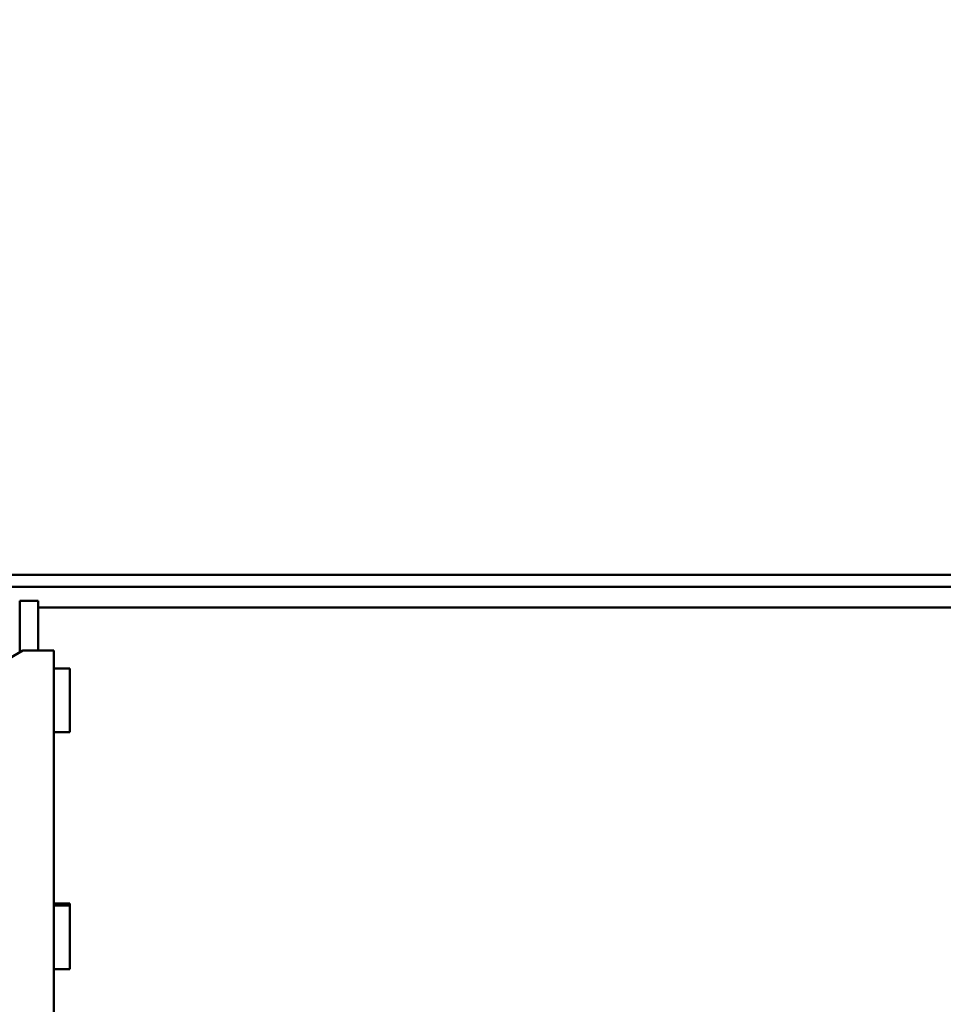
# Model space of a CAD drawing. Units: inches. Extents: x 3 to 140, y 1 to 109.
# Drawn here: x 127 to 130, y 91 to 95 of the extents above; entities that cross this region are included whole.
import ezdxf

# ---------------------------------------------------------------- set-up
doc = ezdxf.new("R2010")
doc.units = ezdxf.units.IN
doc.header["$LTSCALE"] = 6.5
doc.header["$MEASUREMENT"] = 0
doc.layers.add('Dimension (ANSI)', color=7, linetype='Continuous', lineweight=25)
doc.layers.add('Visible (ANSI)', color=7, linetype='Continuous', lineweight=50)
doc.styles.add('Note Text (ANSI)', font='tahoma.ttf')
doc.dimstyles.new('Default (ANSI)', dxfattribs={"dimscale": 6.5, "dimtxt": 0.12, "dimasz": 0.098425, "dimexe": 0.125, "dimexo": 0.0625, "dimgap": 0.031496, "dimtad": 0, "dimtih": 1, "dimtoh": 1, "dimrnd": 1e-08, "dimzin": 0, "dimdsep": 46, "dimtxsty": 'Note Text (ANSI)', "dimcen": 0.09, "dimdle": 0.393701, "dimclrd": 256, "dimclre": 256, "dimclrt": 256, "dimadec": 0, "dimazin": 1, "dimtfac": 1, "dimtofl": 0, "dimtmove": 0, "dimatfit": 3, "dimfxl": 1, "dimtolj": 1, "dimtzin": 4, "dimlwd": -1, "dimlwe": -1, "dimarcsym": 0})

# ---------------------------------------------------------------- blocks, each defined once
blk = doc.blocks.new('*D12')
at = {"layer": 'Defpoints', "color": 0, "transparency": 16777216}
for p in [(133.9302, 97.5187), (133.9302, 92.4949), (117.6603, 92.458)]:
    blk.add_point(p, dxfattribs=at)
at = {"layer": 'Dimension (ANSI)', "transparency": 16777216}
for p, q in [((117.6603, 92.8642), (117.6603, 98.3312)), ((133.9302, 92.9011), (133.9302, 98.3312)), ((118.3001, 97.5187), (124.1109, 97.5187)), ((133.2904, 97.5187), (127.4796, 97.5187))]:
    blk.add_line(p, q, dxfattribs=at)
for points in [[(118.3001, 97.6254), (118.3001, 97.4121), (117.6603, 97.5187)], [(133.2904, 97.6254), (133.2904, 97.4121), (133.9302, 97.5187)]]:
    blk.add_solid(points, dxfattribs=at)
at = {"layer": 'Dimension (ANSI)', "transparency": 16777216, "insert": (124.3157, 97.925), "char_height": 0.78, "attachment_point": 1, "style": 'Note Text (ANSI)'}
blk.add_mtext('\\A1; \\fTahoma|b0|i0;20.00', dxfattribs=at)
blk = doc.blocks.new('*D14')
at = {"layer": 'Defpoints', "color": 0, "transparency": 16777216}
for p in [(133.8286, 92.6783), (124.975, 68.4739), (135.6032, 68.4739)]:
    blk.add_point(p, dxfattribs=at)
at = {"layer": 'Dimension (ANSI)', "transparency": 16777216}
for p, q in [((134.2349, 92.6783), (136.4157, 92.6783)), ((135.6032, 92.0386), (135.6032, 81.1871)), ((135.6032, 69.1137), (135.6032, 79.9652)), ((125.3813, 68.4739), (136.4157, 68.4739))]:
    blk.add_line(p, q, dxfattribs=at)
for points in [[(135.4966, 92.0386), (135.7098, 92.0386), (135.6032, 92.6783)], [(135.4966, 69.1137), (135.7098, 69.1137), (135.6032, 68.4739)]]:
    blk.add_solid(points, dxfattribs=at)
at = {"layer": 'Dimension (ANSI)', "transparency": 16777216, "insert": (134.1236, 80.9824), "char_height": 0.78, "attachment_point": 1, "style": 'Note Text (ANSI)'}
blk.add_mtext('\\A1; \\fTahoma|b0|i0;30.00', dxfattribs=at)
blk = doc.blocks.new('*D34')
at = {"layer": 'Defpoints', "color": 0, "transparency": 16777216}
for p in [(117.4836, 98.899), (133.9302, 92.4949), (117.4836, 87.9075)]:
    blk.add_point(p, dxfattribs=at)
at = {"layer": 'Dimension (ANSI)', "transparency": 16777216}
for p, q in [((117.4836, 88.3137), (117.4836, 99.7115)), ((133.9302, 92.9011), (133.9302, 99.7115)), ((118.1233, 98.899), (124.2104, 98.899)), ((133.2904, 98.899), (127.2034, 98.899))]:
    blk.add_line(p, q, dxfattribs=at)
for points in [[(118.1233, 99.0056), (118.1233, 98.7924), (117.4836, 98.899)], [(133.2904, 99.0056), (133.2904, 98.7924), (133.9302, 98.899)]]:
    blk.add_solid(points, dxfattribs=at)
at = {"layer": 'Dimension (ANSI)', "transparency": 16777216, "insert": (124.4151, 99.3052), "char_height": 0.78, "attachment_point": 1, "style": 'Note Text (ANSI)'}
blk.add_mtext('\\A1;20.24', dxfattribs=at)

msp = doc.modelspace()

# ---------------------------------------------------------------- linework, layer by layer
at = {"layer": 'Visible (ANSI)'}
for p, q in [((133.8286, 92.6783), (117.7818, 92.6783)), ((117.7818, 92.6297), (133.8286, 92.6297)), ((126.5114, 92.5729), (126.5114, 92.3628)), ((126.5114, 92.5729), (126.5872, 92.5729)), ((126.5872, 92.5729), (126.5872, 92.3697)), ((126.5872, 92.5452), (130.5823, 92.5452)), ((126.5235, 92.3697), (125.6354, 91.857)), ((126.5235, 92.3697), (126.651, 92.3697)), ((126.651, 92.3697), (126.651, 69.8229)), ((126.651, 92.2966), (126.716, 92.2966)), ((126.716, 92.0366), (126.716, 92.2966)), ((126.651, 92.0366), (126.716, 92.0366)), ((126.651, 91.3379), (126.716, 91.3379)), ((126.651, 91.3297), (126.716, 91.3297)), ((126.716, 91.3297), (126.716, 91.3379)), ((126.716, 91.0697), (126.716, 91.3297)), ((126.651, 91.0697), (126.716, 91.0697))]:
    msp.add_line(p, q, dxfattribs=at)

# ---------------------------------------------------------------- dimensions: what is measured, and where the dimension line sits
at = {"layer": 'Dimension (ANSI)'}
dim = msp.add_linear_dim(base=(117.4836, 98.899), p1=(133.9302, 92.4949), p2=(117.4836, 87.9075), angle=180, dimstyle='Default (ANSI)', override={"dimgap": 0.031496, "dimtih": 0, "dimtoh": 0, "dimdec": 2, "dimlfac": 1.230769, "dimtol": 0, "dimlim": 0, "dimtp": 0, "dimtm": 0, "dimtdec": 2, "dimatfit": 1}, dxfattribs=at)
dim.commit()
dim.dimension.update_dxf_attribs({"geometry": '*D34', "text_midpoint": (125.7069, 98.899), "dimtype": 160})
dim = msp.add_linear_dim(base=(133.9302, 97.5187), p1=(117.6603, 92.458), p2=(133.9302, 92.4949), text=' \\fTahoma|b0|i0;20.00', dimstyle='Default (ANSI)', override={"dimgap": 0.031496, "dimtih": 0, "dimtoh": 0, "dimdec": 2, "dimlfac": 1.230769, "dimtol": 0, "dimlim": 0, "dimtp": 0, "dimtm": 0, "dimtdec": 2, "dimatfit": 1}, dxfattribs=at)
dim.commit()
dim.dimension.update_dxf_attribs({"geometry": '*D12', "text_midpoint": (125.7953, 97.5187), "dimtype": 160})
dim = msp.add_linear_dim(base=(135.6032, 68.4739), p1=(133.8286, 92.6783), p2=(124.975, 68.4739), angle=90, text=' \\fTahoma|b0|i0;30.00', dimstyle='Default (ANSI)', override={"dimgap": 0.031496, "dimdec": 2, "dimlfac": 1.230769, "dimtol": 0, "dimlim": 0, "dimtp": 0, "dimtm": 0, "dimtdec": 2, "dimatfit": 1}, dxfattribs=at)
dim.commit()
dim.dimension.update_dxf_attribs({"geometry": '*D14', "text_midpoint": (135.6032, 80.5761), "dimtype": 160})

doc.saveas('drawing.dxf')
